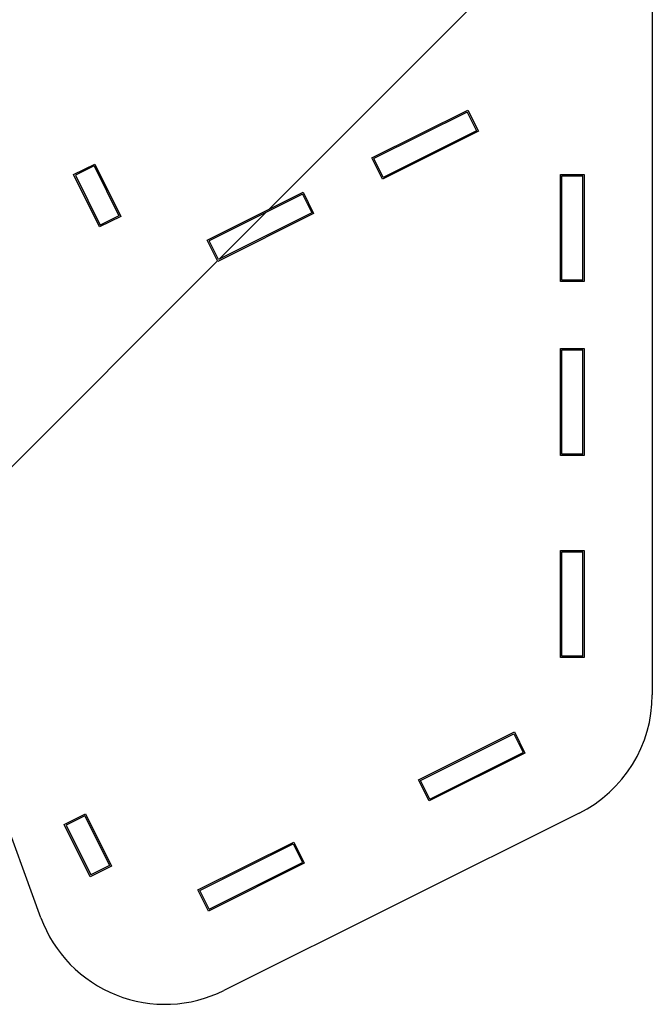
# Model space of a CAD drawing. Units: millimetres. Extents: x 0 to 5940, y 0 to 4200.
# Drawn here: x 1180 to 1271, y 2090 to 2231 of the extents above; entities that cross this region are included whole.
import ezdxf

# ---------------------------------------------------------------- set-up
doc = ezdxf.new("R2010")
doc.units = ezdxf.units.MM
doc.header["$LTSCALE"] = 20
doc.layers.add('DEFAULT', color=179, linetype='Continuous')

msp = doc.modelspace()

# ---------------------------------------------------------------- hatches: boundary and pattern name
at = {"layer": 'DEFAULT', "linetype": 'Continuous', "lineweight": 18}
h = msp.add_hatch(dxfattribs=at)
h.set_pattern_fill('ANSI32', color=256, scale=20, style=0)
edge = h.paths.add_edge_path(flags=0)
edge.add_line((1139.72, 2220.84), (1183.36, 2102.23))
edge.add_arc((1201.19, 2108.79), 19, 200.201, 296.5)
edge.add_line((1209.67, 2091.79), (1260.7, 2117.24))
edge.add_arc((1252.23, 2134.24), 19, 296.5, 360)
edge.add_line((1271.23, 2134.24), (1271.23, 2272.63))
edge.add_line((1271.23, 2272.63), (1271.23, 2278.83))
edge.add_line((1271.23, 2278.83), (952.23, 2278.83))
edge.add_line((952.23, 2278.83), (952.23, 2272.63))
edge.add_line((952.23, 2272.63), (952.23, 2269.58))
edge.add_arc((962.23, 2269.58), 10, 180, 263.1207)
edge.add_arc((1232.32, 4508.35), 2265, 263.12073, 266.76319)
edge.add_arc((1102.18, 2207.02), 40, 20.201, 86.7632, ccw=False)
edge = h.paths.add_edge_path(flags=0)
edge.add_arc((1170.23, 2213.63), 5.1, 0, 360)
h.paths.add_polyline_path([(1191.09, 2210.46), (1194.83, 2202.95), (1191.79, 2201.43), (1188.04, 2208.95)], flags=0)
h.paths.add_polyline_path([(1261.43, 2193.59), (1258.03, 2193.59), (1258.03, 2208.99), (1261.43, 2208.99)], flags=0)
h.paths.add_polyline_path([(1232.46, 2208.3), (1230.94, 2211.34), (1244.72, 2218.21), (1246.24, 2215.17)], flags=0)
h.paths.add_polyline_path([(1222.56, 2203.36), (1208.78, 2196.49), (1207.26, 2199.53), (1221.04, 2206.41)], flags=0)
h.paths.add_polyline_path([(1261.43, 2139.59), (1258.03, 2139.59), (1258.03, 2154.99), (1261.43, 2154.99)], flags=0)
h.paths.add_polyline_path([(1239.15, 2118.99), (1237.63, 2122.03), (1251.41, 2128.9), (1252.93, 2125.86)], flags=0)
h.paths.add_polyline_path([(1193.49, 2109.63), (1190.45, 2108.12), (1186.7, 2115.63), (1189.75, 2117.15)], flags=0)
h.paths.add_polyline_path([(1207.44, 2103.18), (1205.92, 2106.22), (1219.71, 2113.09), (1221.22, 2110.05)], flags=0)
h.paths.add_polyline_path([(1261.43, 2168.59), (1258.03, 2168.59), (1258.03, 2183.99), (1261.43, 2183.99)], flags=0)
h = msp.add_hatch(dxfattribs=at)
h.set_pattern_fill('ANSI32', color=256, scale=20, angle=3e-322, style=0)
h.paths.add_polyline_path([(1231.21, 2211.25), (1232.55, 2208.56), (1245.97, 2215.26), (1244.63, 2217.94)], flags=0)
h = msp.add_hatch(dxfattribs=at)
h.set_pattern_fill('ANSI32', color=256, scale=20, angle=3e-322, style=0)
h.paths.add_polyline_path([(1191, 2210.2), (1188.31, 2208.86), (1191.88, 2201.7), (1194.57, 2203.04)], flags=0)
h = msp.add_hatch(dxfattribs=at)
h.set_pattern_fill('ANSI32', color=256, scale=20, angle=3e-322, style=0)
h.paths.add_polyline_path([(1258.23, 2193.79), (1261.23, 2193.79), (1261.23, 2208.79), (1258.23, 2208.79)], flags=0)
h = msp.add_hatch(dxfattribs=at)
h.set_pattern_fill('ANSI32', color=256, scale=20, angle=3e-322, style=0)
h.paths.add_polyline_path([(1207.53, 2199.44), (1208.87, 2196.76), (1222.29, 2203.45), (1220.95, 2206.14)], flags=0)
h = msp.add_hatch(dxfattribs=at)
h.set_pattern_fill('ANSI32', color=256, scale=20, angle=3e-322, style=0)
h.paths.add_polyline_path([(1258.23, 2168.79), (1261.23, 2168.79), (1261.23, 2183.79), (1258.23, 2183.79)], flags=0)
h = msp.add_hatch(dxfattribs=at)
h.set_pattern_fill('ANSI32', color=256, scale=20, angle=3e-322, style=0)
h.paths.add_polyline_path([(1258.23, 2139.79), (1261.23, 2139.79), (1261.23, 2154.79), (1258.23, 2154.79)], flags=0)
h = msp.add_hatch(dxfattribs=at)
h.set_pattern_fill('ANSI32', color=256, scale=20, angle=3e-322, style=0)
h.paths.add_polyline_path([(1237.9, 2121.94), (1239.24, 2119.25), (1252.66, 2125.95), (1251.32, 2128.63)], flags=0)
h = msp.add_hatch(dxfattribs=at)
h.set_pattern_fill('ANSI32', color=256, scale=20, angle=3e-322, style=0)
h.paths.add_polyline_path([(1193.23, 2109.72), (1189.66, 2116.88), (1186.97, 2115.54), (1190.54, 2108.38)], flags=0)
h = msp.add_hatch(dxfattribs=at)
h.set_pattern_fill('ANSI32', color=256, scale=20, angle=3e-322, style=0)
h.paths.add_polyline_path([(1206.19, 2106.13), (1207.53, 2103.44), (1220.95, 2110.14), (1219.62, 2112.82)], flags=0)

# ---------------------------------------------------------------- linework, layer by layer
at = {"color": 7, "linetype": 'Continuous', "lineweight": 25}
for p, q in [((1271.23, 2272.63), (1271.23, 2134.24)), ((1183.36, 2102.23), (1139.72, 2220.84)), ((1230.94, 2211.34), (1244.72, 2218.21)), ((1244.63, 2217.94), (1231.21, 2211.25)), ((1244.63, 2217.94), (1245.97, 2215.26)), ((1244.72, 2218.21), (1246.24, 2215.17)), ((1246.24, 2215.17), (1232.46, 2208.3)), ((1245.97, 2215.26), (1232.55, 2208.56)), ((1188.04, 2208.95), (1191.09, 2210.46)), ((1191.09, 2210.46), (1194.83, 2202.95)), ((1232.46, 2208.3), (1230.94, 2211.34)), ((1232.55, 2208.56), (1231.21, 2211.25)), ((1191.79, 2201.43), (1188.04, 2208.95)), ((1191, 2210.2), (1188.31, 2208.86)), ((1191, 2210.2), (1194.57, 2203.04)), ((1258.03, 2208.99), (1261.43, 2208.99)), ((1258.03, 2193.59), (1258.03, 2208.99)), ((1261.43, 2208.99), (1261.43, 2193.59)), ((1188.31, 2208.86), (1191.88, 2201.7)), ((1258.23, 2193.79), (1258.23, 2208.79)), ((1258.23, 2208.79), (1261.23, 2208.79)), ((1261.23, 2193.79), (1261.23, 2208.79)), ((1207.26, 2199.53), (1221.04, 2206.41)), ((1220.95, 2206.14), (1207.53, 2199.44)), ((1220.95, 2206.14), (1222.29, 2203.45)), ((1221.04, 2206.41), (1222.56, 2203.36)), ((1222.56, 2203.36), (1208.78, 2196.49)), ((1222.29, 2203.45), (1208.87, 2196.76)), ((1194.83, 2202.95), (1191.79, 2201.43)), ((1194.57, 2203.04), (1191.88, 2201.7)), ((1208.78, 2196.49), (1207.26, 2199.53)), ((1208.87, 2196.76), (1207.53, 2199.44)), ((1261.43, 2193.59), (1258.03, 2193.59)), ((1261.23, 2193.79), (1258.23, 2193.79)), ((1258.03, 2183.99), (1261.43, 2183.99)), ((1258.03, 2168.59), (1258.03, 2183.99)), ((1258.23, 2168.79), (1258.23, 2183.79)), ((1258.23, 2183.79), (1261.23, 2183.79)), ((1261.23, 2168.79), (1261.23, 2183.79)), ((1261.43, 2183.99), (1261.43, 2168.59)), ((1261.43, 2168.59), (1258.03, 2168.59)), ((1261.23, 2168.79), (1258.23, 2168.79)), ((1258.03, 2154.99), (1261.43, 2154.99)), ((1258.03, 2139.59), (1258.03, 2154.99)), ((1258.23, 2139.79), (1258.23, 2154.79)), ((1258.23, 2154.79), (1261.23, 2154.79)), ((1261.23, 2139.79), (1261.23, 2154.79)), ((1261.43, 2154.99), (1261.43, 2139.59)), ((1261.23, 2139.79), (1258.23, 2139.79)), ((1261.43, 2139.59), (1258.03, 2139.59)), ((1237.63, 2122.03), (1251.41, 2128.9)), ((1237.9, 2121.94), (1251.32, 2128.63)), ((1251.32, 2128.63), (1252.66, 2125.95)), ((1251.41, 2128.9), (1252.93, 2125.86)), ((1252.93, 2125.86), (1239.15, 2118.99)), ((1239.24, 2119.25), (1252.66, 2125.95)), ((1239.15, 2118.99), (1237.63, 2122.03)), ((1239.24, 2119.25), (1237.9, 2121.94)), ((1186.7, 2115.63), (1189.75, 2117.15)), ((1189.75, 2117.15), (1193.49, 2109.63)), ((1260.7, 2117.24), (1209.67, 2091.79)), ((1190.45, 2108.12), (1186.7, 2115.63)), ((1189.66, 2116.88), (1186.97, 2115.54)), ((1189.66, 2116.88), (1193.23, 2109.72)), ((1186.97, 2115.54), (1190.54, 2108.38)), ((1205.92, 2106.22), (1219.71, 2113.09)), ((1206.19, 2106.13), (1219.62, 2112.82)), ((1219.62, 2112.82), (1220.95, 2110.14)), ((1219.71, 2113.09), (1221.22, 2110.05)), ((1221.22, 2110.05), (1207.44, 2103.18)), ((1207.53, 2103.44), (1220.95, 2110.14)), ((1193.49, 2109.63), (1190.45, 2108.12)), ((1193.23, 2109.72), (1190.54, 2108.38)), ((1207.44, 2103.18), (1205.92, 2106.22)), ((1207.53, 2103.44), (1206.19, 2106.13))]:
    msp.add_line(p, q, dxfattribs=at)
for centre, start, end in [((1252.23, 2134.24), 296.5, 360), ((1201.19, 2108.79), 200.201, 296.5)]:
    msp.add_arc(centre, 19, start, end, dxfattribs=at)

doc.saveas('drawing.dxf')
